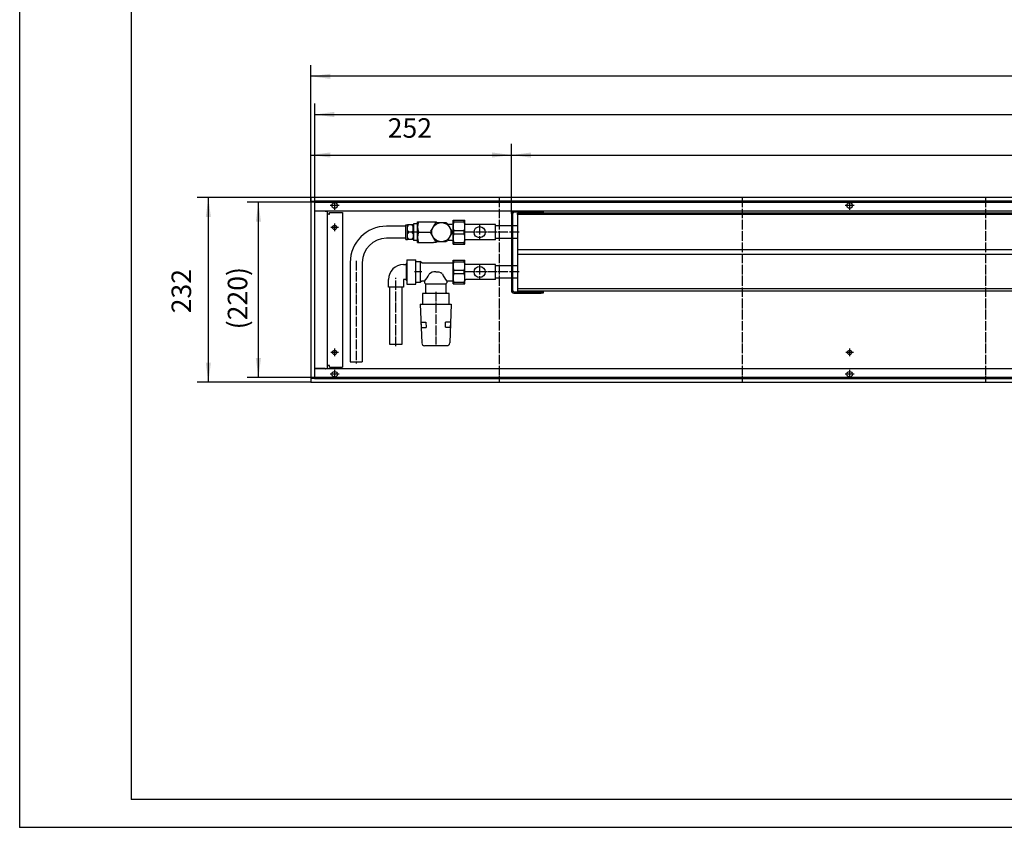
# Model space of a CAD drawing. Units: inches. Extents: x 759 to 6646, y -3005 to 1153.
# Drawn here: x 759 to 1995, y -3005 to -1991 of the extents above; entities that cross this region are included whole.
import ezdxf

# ---------------------------------------------------------------- set-up
doc = ezdxf.new("R2010")
doc.units = ezdxf.units.IN
doc.linetypes.add('DOT_CENTER', pattern=[14, 12, -1, 0, -1])
doc.layers.add('1', color=7, linetype='Continuous')
doc.styles.add('CONVERTER_11', font='txt.shx', dxfattribs={"width": 0.9})
doc.dimstyles.new('ME10_DIM_16', dxfattribs={"dimtxt": 24.5, "dimasz": 24.5, "dimexe": 14, "dimexo": 0, "dimgap": 14, "dimtad": 1, "dimdsep": 46, "dimtxsty": 'CONVERTER_11', "dimsah": 1, "dimcen": 0.09, "dimclrd": 2, "dimclre": 2, "dimclrt": 3, "dimadec": 0, "dimazin": 0, "dimtfac": 1, "dimtdec": 4, "dimtix": 1, "dimtmove": 0, "dimatfit": 3, "dimfxl": 0, "dimtolj": 1, "dimtzin": 0, "dimarcsym": 0})
doc.dimstyles.new('ME10_DIM_63', dxfattribs={"dimtxt": 24.5, "dimasz": 24.5, "dimexe": 14, "dimexo": 0, "dimgap": 14, "dimtad": 1, "dimdsep": 46, "dimtxsty": 'CONVERTER_11', "dimsah": 1, "dimcen": 0.09, "dimclrd": 2, "dimclre": 2, "dimclrt": 3, "dimadec": 0, "dimazin": 0, "dimtfac": 1, "dimtdec": 4, "dimtix": 1, "dimtmove": 0, "dimatfit": 3, "dimfxl": 0, "dimtolj": 1, "dimtzin": 0, "dimarcsym": 0})
doc.dimstyles.new('ME10_DIM_64', dxfattribs={"dimtxt": 24.5, "dimasz": 24.5, "dimexe": 14, "dimexo": 0, "dimgap": 14, "dimtad": 1, "dimdsep": 46, "dimtxsty": 'CONVERTER_11', "dimsah": 1, "dimcen": 0.09, "dimclrd": 2, "dimclre": 2, "dimclrt": 3, "dimadec": 0, "dimazin": 0, "dimtfac": 1, "dimtdec": 4, "dimtix": 1, "dimtmove": 0, "dimatfit": 3, "dimfxl": 0, "dimtolj": 1, "dimtzin": 0, "dimarcsym": 0})
doc.dimstyles.new('ME10_DIM_65', dxfattribs={"dimtxt": 24.5, "dimasz": 24.5, "dimexe": 14, "dimexo": 0, "dimgap": 14, "dimtad": 1, "dimdsep": 46, "dimtxsty": 'CONVERTER_11', "dimsah": 1, "dimcen": 0.09, "dimclrd": 2, "dimclre": 2, "dimclrt": 3, "dimadec": 0, "dimazin": 0, "dimtfac": 1, "dimtdec": 4, "dimtix": 1, "dimtmove": 0, "dimatfit": 3, "dimfxl": 0, "dimtolj": 1, "dimtzin": 0, "dimarcsym": 0})
doc.dimstyles.new('ME10_DIM_66', dxfattribs={"dimtxt": 24.5, "dimasz": 24.5, "dimexe": 14, "dimexo": 0, "dimgap": 14, "dimtad": 1, "dimdsep": 46, "dimtxsty": 'CONVERTER_11', "dimsah": 1, "dimcen": 0.09, "dimclrd": 2, "dimclre": 2, "dimclrt": 3, "dimadec": 0, "dimazin": 0, "dimtfac": 1, "dimtdec": 4, "dimtix": 1, "dimtmove": 0, "dimatfit": 3, "dimfxl": 0, "dimtolj": 1, "dimtzin": 0, "dimarcsym": 0})
doc.dimstyles.new('ME10_DIM_68', dxfattribs={"dimtxt": 24.5, "dimasz": 24.5, "dimexe": 14, "dimexo": 0, "dimgap": 14, "dimtad": 1, "dimdsep": 46, "dimtxsty": 'CONVERTER_11', "dimsah": 1, "dimcen": 0.09, "dimclrd": 2, "dimclre": 2, "dimclrt": 3, "dimadec": 0, "dimazin": 0, "dimtfac": 1, "dimtdec": 4, "dimtix": 1, "dimtmove": 0, "dimatfit": 3, "dimfxl": 0, "dimtolj": 1, "dimtzin": 0, "dimarcsym": 0})

# ---------------------------------------------------------------- blocks, each defined once
blk = doc.blocks.new('563124', base_point=(1360.5, 54))
at = {"color": 1, "linetype": 'Continuous'}
for p, q in [((1243.5, -2250), (1219, -2250)), ((1243.5, -2266.8), (1243.5, -2248.3)), ((1243.5, -2248.3), (1245.5, -2248.3)), ((1251.5, -2248.4), (1245.5, -2248.4)), ((1245.5, -2266.6), (1245.5, -2248.4)), ((1246, -2249.5), (1245.5, -2250.6)), ((1246.5, -2248.4), (1246, -2249.5)), ((1252.1, -2249.5), (1251.5, -2248.4)), ((1252.5, -2250.6), (1252.1, -2249.5)), ((1253, -2248.3), (1252.5, -2248.3)), ((1258, -2247), (1253, -2247)), ((1253, -2247), (1253, -2268)), ((1258, -2270.5), (1258, -2244.5)), ((1258, -2244.5), (1278, -2244.5)), ((1276.4, -2253.6), (1280.4, -2246.6)), ((1278, -2244.5), (1282, -2244.5)), ((1282.2, -2244.9), (1282.3, -2245.1)), ((1282.4, -2245.5), (1290.5, -2245.5)), ((1290.5, -2245.5), (1293.6, -2245.5)), ((1293.6, -2245.5), (1295.6, -2246.6)), ((1297.2, -2249.4), (1301.2, -2256.4)), ((1251.5, -2257.5), (1246.5, -2257.5)), ((1252.5, -2254.4), (1252.5, -2251.5)), ((1258, -2254.2), (1258.6, -2255.7)), ((1258, -2254.2), (1258, -2260.8)), ((1259.5, -2257.5), (1274.7, -2257.5)), ((1274.8, -2256.4), (1276.4, -2253.6)), ((1280.4, -2268.4), (1274.8, -2258.6)), ((1299.6, -2261.4), (1295.6, -2268.4)), ((1301.2, -2258.6), (1299.6, -2261.4)), ((1243.5, -2265), (1219, -2265)), ((1243.5, -2266.8), (1245.5, -2266.8)), ((1251.5, -2266.6), (1245.5, -2266.6)), ((1253, -2266.8), (1252.5, -2266.8)), ((1258, -2268), (1253, -2268)), ((1258, -2270.5), (1278, -2270.5)), ((1282, -2270.5), (1278, -2270.5)), ((1282.4, -2269.5), (1280.4, -2268.4)), ((1282.2, -2270.1), (1282.3, -2269.9)), ((1293.6, -2269.5), (1282.4, -2269.5)), ((1173.5, -2295.5), (1173.5, -2420.5)), ((1188.5, -2295.5), (1188.5, -2420.5)), ((1240.3, -2298.3), (1244, -2298.3)), ((1244.5, -2297), (1244, -2297)), ((1244, -2297), (1244, -2318)), ((1244.5, -2292.4), (1256, -2292.4)), ((1244.5, -2292.4), (1244.5, -2307.5)), ((1256, -2307.5), (1256, -2292.4)), ((1256.2, -2294.5), (1261.6, -2294.5)), ((1261.6, -2294.5), (1261.6, -2308.8)), ((1263.5, -2296), (1302.3, -2296)), ((1244.5, -2307.5), (1244.5, -2322.6)), ((1256, -2322.6), (1256, -2307.5)), ((1261.6, -2308.8), (1261.6, -2320.5)), ((1221.8, -2326.5), (1221.8, -2316.8)), ((1240.3, -2316.8), (1240.3, -2326.5)), ((1244, -2316.8), (1240.3, -2316.8)), ((1244.5, -2318), (1244, -2318)), ((1244.5, -2322.6), (1256, -2322.6)), ((1261.6, -2320.5), (1256.2, -2320.5)), ((1267, -2319), (1263.5, -2319)), ((1267, -2319), (1267, -2321)), ((1268.3, -2333), (1268.3, -2322.5)), ((1270.7, -2322.5), (1293.8, -2322.5)), ((1293.8, -2322.5), (1293.8, -2333)), ((1302.3, -2319), (1295, -2319)), ((1295, -2319), (1295, -2321)), ((1233.5, -2326.5), (1221.8, -2326.5)), ((1223.5, -2398.5), (1223.5, -2326.5)), ((1240.3, -2326.5), (1233.5, -2326.5)), ((1238.5, -2326.5), (1238.5, -2398.5)), ((1264.4, -2334.5), (1264.4, -2348)), ((1282.6, -2334.5), (1264.4, -2334.5)), ((1297.6, -2334.5), (1282.6, -2334.5)), ((1297.6, -2348), (1297.6, -2334.5)), ((1261.5, -2348), (1263.4, -2396.6)), ((1261.5, -2348), (1300.5, -2348)), ((1300.5, -2348), (1298.6, -2396.6)), ((1262.7, -2370.5), (1268.7, -2370.5)), ((1263, -2376.9), (1262.7, -2370.6)), ((1268.7, -2370.5), (1269, -2377)), ((1293.1, -2376.9), (1293.4, -2370.6)), ((1299.3, -2370.6), (1293.4, -2370.6)), ((1299.3, -2370.5), (1299, -2377)), ((1263, -2377), (1269, -2377)), ((1293.1, -2376.9), (1299, -2376.9)), ((1238.5, -2398.5), (1223.5, -2398.5)), ((1266.9, -2400), (1295, -2400))]:
    blk.add_line(p, q, dxfattribs=at)
for radius, start, end in [(13.3, 115.0876, 124.9124), (13.3, 175.0876, 184.9124), (13.2, 355.0876, 4.9124), (13.2, 295.0876, 304.9124)]:
    blk.add_arc((1288, -2257.5), radius, start, end, dxfattribs=at)
at = {"layer": '1', "color": 1, "linetype": 'Continuous'}
for p, q in [((1252.5, -2248.4), (1251.5, -2248.4)), ((1252.5, -2251.5), (1252.5, -2248.3)), ((1296, -2247.4), (1301.2, -2247.5)), ((1301.2, -2247.5), (1302.8, -2247)), ((1252.5, -2254.4), (1252.5, -2266.8)), ((1252.5, -2266.6), (1251.5, -2266.6)), ((1296, -2267.6), (1301.2, -2267.5)), ((1301.2, -2267.5), (1302.8, -2268)), ((1263.5, -2296), (1261.6, -2294.5)), ((1263.5, -2319), (1261.6, -2320.5)), ((1267, -2321), (1268.1, -2322.5)), ((1268.1, -2322.5), (1270.7, -2322.5)), ((1293.8, -2322.5), (1295, -2321)), ((1268.3, -2333), (1267.1, -2334.5)), ((1293.8, -2333), (1295.2, -2334.5)), ((1173.5, -2420.5), (1188.5, -2420.5))]:
    blk.add_line(p, q, dxfattribs=at)
at = {"layer": '1', "color": 2, "linetype": 'DOT_CENTER'}
for p, q in [((1260, -2257.5), (1250.5, -2257.5)), ((1181, -2293.5), (1181, -2422.5)), ((1263.6, -2307.5), (1254.2, -2307.5)), ((1231, -2400.5), (1231, -2314.8)), ((1281, -2332.5), (1281, -2398.6))]:
    blk.add_line(p, q, dxfattribs=at)
at = {"layer": '1', "color": 1, "linetype": 'Continuous'}
blk.add_circle((1288, -2257.5), 12, dxfattribs=at)
for centre, radius, start, end in [((1219, -2295.5), 45.5, 90, 180), ((1272.8, -2251), 14.8, 153.9915, 206.0085), ((1256.8, -2251.4), 11.9, 199.0617, 210.5209), ((1260.9, -2265.5), 16.4, 151.0503, 159.3672), ((1241.2, -2251.4), 11.9, 329.4772, 340.9402), ((1241.2, -2263.6), 11.9, 19.0601, 30.5225), ((1272.8, -2264), 14.8, 153.9922, 206.0078), ((1219.7, -2296.2), 31.2, 91.3187, 178.6813), ((1256.8, -2260.5), 11.9, 199.0613, 210.5213), ((1241.2, -2260.5), 11.9, 329.4732, 340.9442), ((1240.3, -2316.8), 18.5, 90.0109, 179.9747), ((1244.3, -2298.4), 30.7, 317.7177, 337.4658), ((1279.9, -2318.8), 11.4, 84.4612, 129.8182), ((1282.1, -2319.4), 11.9, 53.9293, 95.5363), ((1318.2, -2298), 31.3, 202.5616, 222.1622), ((1267, -2396.4), 3.64, 184.2275, 268.163), ((1294.9, -2396.3), 3.7, 271.275, 354.8609)]:
    blk.add_arc(centre, radius, start, end, dxfattribs=at)
blk = doc.blocks.new('_tb_frame_A1Q', base_point=(108.36, -429.26))
at = {"layer": '1', "color": 2, "linetype": 'Continuous'}
for q in [(108.36, 164.74), (949.36, -429.26)]:
    blk.add_line((108.36, -429.26), q, dxfattribs=at)
at = {"layer": '1', "color": 7, "linetype": 'Continuous'}
for p in [(128.36, 159.74), (944.36, -424.26)]:
    blk.add_line(p, (128.36, -424.26), dxfattribs=at)
at = {"layer": '1', "color": 4}
blk.add_point((108.36, -429.26), dxfattribs=at)
blk = doc.blocks.new('*D10')
at = {"layer": '1', "color": 2, "linetype": 'Continuous'}
for p, q in [((1124, -2214), (981.4, -2214)), ((995.4, -2214), (995.4, -2446)), ((1124, -2446), (981.4, -2446))]:
    blk.add_line(p, q, dxfattribs=at)
at = {"layer": '1', "color": 2}
for points in [[(998.6, -2238.5), (992.2, -2238.5), (995.4, -2214)], [(992.2, -2421.5), (998.6, -2421.5), (995.4, -2446)]]:
    blk.add_solid(points, dxfattribs=at)
at = {"layer": '1', "color": 3, "insert": (981.4, -2359.4), "char_height": 24.5, "attachment_point": 7, "rotation": 90, "line_spacing_factor": 0.60024, "style": 'CONVERTER_11'}
blk.add_mtext('232', dxfattribs=at)
blk = doc.blocks.new('*D57')
at = {"layer": '1', "color": 2, "linetype": 'Continuous'}
for p, q in [((1129, -2220), (1129, -2095.8)), ((3119, -2220), (3119, -2095.8)), ((1129, -2109.8), (3119, -2109.8))]:
    blk.add_line(p, q, dxfattribs=at)
at = {"layer": '1', "color": 2}
for points in [[(1153.5, -2106.5), (1153.5, -2113), (1129, -2109.8)], [(3094.5, -2113), (3094.5, -2106.5), (3119, -2109.8)]]:
    blk.add_solid(points, dxfattribs=at)
at = {"layer": '1', "color": 3, "insert": (2067.2, -2095.8), "char_height": 24.5, "attachment_point": 7, "rotation": 0.0001, "line_spacing_factor": 0.60024, "style": 'CONVERTER_11'}
blk.add_mtext('\\C3;(\\C3;1990\\C3;)', dxfattribs=at)
blk = doc.blocks.new('*D58')
at = {"layer": '1', "color": 2, "linetype": 'Continuous'}
for p, q in [((1129, -2220), (1044.3, -2220)), ((1058.3, -2440), (1058.3, -2220)), ((1129, -2440), (1044.3, -2440))]:
    blk.add_line(p, q, dxfattribs=at)
at = {"layer": '1', "color": 2}
for points in [[(1061.5, -2244.5), (1055, -2244.5), (1058.3, -2220)], [(1055, -2415.5), (1061.5, -2415.5), (1058.3, -2440)]]:
    blk.add_solid(points, dxfattribs=at)
at = {"layer": '1', "color": 3, "insert": (1044.3, -2379.5), "char_height": 24.5, "attachment_point": 7, "rotation": 90, "line_spacing_factor": 0.60024, "style": 'CONVERTER_11'}
blk.add_mtext('\\C3;(\\C3;220\\C3;)', dxfattribs=at)
blk = doc.blocks.new('*D59')
at = {"layer": '1', "color": 2, "linetype": 'Continuous'}
for p, q in [((1124, -2218.6), (1124, -2047.8)), ((3124, -2218.6), (3124, -2047.8)), ((3124, -2061.8), (1124, -2061.8))]:
    blk.add_line(p, q, dxfattribs=at)
at = {"layer": '1', "color": 2}
for points in [[(1148.5, -2058.6), (1148.5, -2065), (1124, -2061.8)], [(3099.5, -2065), (3099.5, -2058.6), (3124, -2061.8)]]:
    blk.add_solid(points, dxfattribs=at)
at = {"layer": '1', "color": 3, "insert": (2083.6, -2047.8), "char_height": 24.5, "attachment_point": 7, "rotation": 0.0001, "line_spacing_factor": 0.60024, "style": 'CONVERTER_11'}
blk.add_mtext('2000', dxfattribs=at)
blk = doc.blocks.new('*D60')
at = {"layer": '1', "color": 2, "linetype": 'Continuous'}
for p, q in [((1124, -2218.6), (1124, -2146.6)), ((1376, -2234.1), (1376, -2146.6)), ((1124, -2160.6), (1376, -2160.6))]:
    blk.add_line(p, q, dxfattribs=at)
at = {"layer": '1', "color": 2}
for points in [[(1148.5, -2157.4), (1148.5, -2163.8), (1124, -2160.6)], [(1351.5, -2163.8), (1351.5, -2157.4), (1376, -2160.6)]]:
    blk.add_solid(points, dxfattribs=at)
at = {"layer": '1', "color": 3, "insert": (1220.6, -2146.6), "char_height": 24.5, "attachment_point": 7, "rotation": 0.0001, "line_spacing_factor": 0.60024, "style": 'CONVERTER_11'}
blk.add_mtext('252', dxfattribs=at)
blk = doc.blocks.new('*D62')
at = {"layer": '1', "color": 2, "linetype": 'Continuous'}
for p, q in [((1376, -2234.1), (1376, -2146.7)), ((3056, -2232.5), (3056, -2146.7)), ((1376, -2160.7), (3056, -2160.7))]:
    blk.add_line(p, q, dxfattribs=at)
at = {"layer": '1', "color": 2}
for points in [[(1400.5, -2157.5), (1400.5, -2163.9), (1376, -2160.7)], [(3031.5, -2163.9), (3031.5, -2157.5), (3056, -2160.7)]]:
    blk.add_solid(points, dxfattribs=at)
at = {"layer": '1', "color": 3, "insert": (2028.9, -2139.4), "char_height": 24.5, "attachment_point": 7, "rotation": 0.0001, "line_spacing_factor": 0.60024, "style": 'CONVERTER_11'}
blk.add_mtext('\\C3;berippte Länge=\\C3;1680', dxfattribs=at)

msp = doc.modelspace()

# ---------------------------------------------------------------- linework, layer by layer
at = {"color": 3, "linetype": 'Continuous'}
for p, q in [((3124, -2214.001), (1124, -2214.001)), ((1124, -2214.201), (1124, -2214.001)), ((1124, -2214.201), (1124, -2218.401)), ((1124, -2218.601), (1124, -2218.401)), ((1124, -2218.601), (1124, -2441.401)), ((1124.2, -2218.601), (1124, -2218.601)), ((1124.2, -2218.601), (1128.4, -2218.601)), ((1128.6, -2218.601), (1128.4, -2218.601)), ((1128.6, -2218.601), (1128.6, -2441.401)), ((3119.4, -2218.601), (1128.6, -2218.601)), ((3119.4, -2231.001), (1128.6, -2231.001)), ((1128.6, -2231.251), (1128.85, -2231.251)), ((1142.15, -2231.251), (1128.85, -2231.251)), ((1142.15, -2231.251), (1145, -2231.251)), ((1143.241, -2231.218), (1143.302, -2231.251)), ((1145, -2428.751), (1145, -2231.251)), ((1146.6, -2235.001), (1145, -2235.001)), ((1146.6, -2235.001), (1147.75, -2235.001)), ((1147.75, -2233.001), (1163.75, -2233.001)), ((1147.75, -2235.001), (1147.75, -2233.001)), ((1163.75, -2233.001), (1163.75, -2427.001)), ((1128.6, -2428.751), (1128.85, -2428.751)), ((3119.4, -2429.001), (1128.6, -2429.001)), ((1142.15, -2428.751), (1128.85, -2428.751)), ((1142.15, -2428.751), (1145, -2428.751)), ((1143.241, -2428.784), (1143.302, -2428.751)), ((1146.6, -2425.001), (1145, -2425.001)), ((1147.75, -2425.001), (1146.6, -2425.001)), ((1147.75, -2427.001), (1147.75, -2425.001)), ((1147.75, -2427.001), (1163.75, -2427.001)), ((1124.2, -2441.401), (1124, -2441.401)), ((1124, -2441.401), (1124, -2441.601)), ((1124, -2441.601), (1124, -2445.801)), ((1124, -2445.801), (1124, -2446.001)), ((1124, -2446.001), (3124, -2446.001)), ((1128.4, -2441.401), (1124.2, -2441.401)), ((1128.6, -2441.401), (1128.4, -2441.401)), ((1128.6, -2441.401), (3119.4, -2441.401))]:
    msp.add_line(p, q, dxfattribs=at)
at = {"color": 1, "linetype": 'Continuous'}
for p, q in [((1376, -2234.101), (1376, -2330.901)), ((1377.5, -2234.101), (1377.5, -2330.901)), ((1413.5, -2231.001), (1379.1, -2231.001)), ((1413.5, -2232.501), (1379.1, -2232.501)), ((1383.5, -2235.501), (1383.5, -2233.501)), ((3048, -2233.501), (1383.5, -2233.501)), ((1383.5, -2235.501), (1383.5, -2279.501)), ((3048, -2235.501), (1383.5, -2235.501)), ((1416, -2231.001), (1413.5, -2231.001)), ((1416, -2232.501), (1413.5, -2232.501)), ((1416, -2231.001), (1416, -2232.501)), ((1302.8, -2242.501), (1317.5, -2242.501)), ((1302.8, -2272.501), (1302.8, -2242.501)), ((1303.522, -2244.588), (1303.522, -2242.501)), ((1303.522, -2244.588), (1316.778, -2244.588)), ((1316.778, -2244.588), (1316.778, -2242.501)), ((1317.5, -2272.501), (1317.5, -2242.501)), ((1356, -2248.001), (1318.889, -2248.001)), ((1356, -2267.001), (1356, -2248.001)), ((1376, -2249.601), (1356, -2249.601)), ((1376, -2249.601), (1356, -2249.601)), ((1383.5, -2249.601), (1377.5, -2249.601)), ((1303.522, -2255.414), (1316.778, -2255.414)), ((1303.522, -2259.588), (1303.522, -2255.414)), ((1303.522, -2259.588), (1316.778, -2259.588)), ((1316.778, -2259.588), (1316.778, -2255.414)), ((1302.8, -2272.501), (1317.5, -2272.501)), ((1303.522, -2272.501), (1303.522, -2270.414)), ((1303.522, -2270.414), (1316.778, -2270.414)), ((1316.778, -2272.501), (1316.778, -2270.414)), ((1356, -2267.001), (1318.889, -2267.001)), ((1376, -2265.401), (1356, -2265.401)), ((1376, -2265.401), (1356, -2265.401)), ((1383.5, -2265.401), (1377.5, -2265.401)), ((1383.5, -2279.501), (1383.5, -2285.501)), ((3048, -2279.501), (1383.5, -2279.501)), ((1383.5, -2285.501), (1383.5, -2328.501)), ((3048, -2285.501), (1383.5, -2285.501)), ((1302.64, -2294.501), (1302.64, -2320.501)), ((1302.8, -2292.501), (1317.5, -2292.501)), ((1302.8, -2322.501), (1302.8, -2292.501)), ((1303.522, -2294.588), (1303.522, -2292.501)), ((1303.522, -2294.588), (1316.778, -2294.588)), ((1316.778, -2294.588), (1316.778, -2292.501)), ((1317.5, -2322.501), (1317.5, -2292.501)), ((1356, -2298.001), (1318.889, -2298.001)), ((1356, -2317.001), (1356, -2298.001)), ((1303.522, -2305.414), (1316.778, -2305.414)), ((1303.522, -2309.588), (1303.522, -2305.414)), ((1303.522, -2309.588), (1316.778, -2309.588)), ((1316.778, -2309.588), (1316.778, -2305.414)), ((1376, -2299.601), (1356, -2299.601)), ((1376, -2299.601), (1356, -2299.601)), ((1383.5, -2299.601), (1377.5, -2299.601)), ((1302.8, -2322.501), (1317.5, -2322.501)), ((1303.522, -2322.501), (1303.522, -2320.414)), ((1303.522, -2320.414), (1316.778, -2320.414)), ((1316.778, -2322.501), (1316.778, -2320.414)), ((1356, -2317.001), (1318.889, -2317.001)), ((1376, -2315.401), (1356, -2315.401)), ((1376, -2315.401), (1356, -2315.401)), ((1383.5, -2315.401), (1377.5, -2315.401)), ((1379.1, -2332.501), (1413.5, -2332.501)), ((1379.1, -2334.001), (1413.5, -2334.001)), ((1383.5, -2328.501), (1383.5, -2331.501)), ((3048, -2328.501), (1383.5, -2328.501)), ((3048, -2331.501), (1383.5, -2331.501)), ((1416, -2332.501), (1413.5, -2332.501)), ((1416, -2334.001), (1413.5, -2334.001)), ((1416, -2332.501), (1416, -2334.001))]:
    msp.add_line(p, q, dxfattribs=at)
at = {"color": 3, "linetype": 'Continuous'}
for centre, radius in [((1154, -2224.001), 3.55), ((1800.667, -2224.001), 3.55), ((1154, -2251.501), 2.75), ((1154, -2408.501), 2.75), ((1800.667, -2408.501), 2.75), ((1154, -2436.001), 3.55), ((1800.667, -2436.001), 3.55)]:
    msp.add_circle(centre, radius, dxfattribs=at)
at = {"color": 1, "linetype": 'Continuous'}
for centre in [(1336, -2257.501), (1336, -2307.501)]:
    msp.add_circle(centre, 7, dxfattribs=at)
at = {"color": 3, "linetype": 'Continuous'}
for centre, start, end in [((1142.15, -2233.851), 67.499885, 90.000114), ((1142.15, -2426.151), 269.999996, 292.500243)]:
    msp.add_arc(centre, 2.85, start, end, dxfattribs=at)
at = {"color": 1, "linetype": 'Continuous'}
for centre, radius, start, end in [((1379.1, -2234.101), 3.1, 90, 180), ((1379.1, -2234.101), 1.6, 90, 180), ((1379.1, -2330.901), 3.1, 180, 270), ((1379.1, -2330.901), 1.6, 180, 270)]:
    msp.add_arc(centre, radius, start, end, dxfattribs=at)
at = {"layer": '1', "color": 2, "linetype": 'Continuous'}
for p, q in [((1129, -2220.001), (3119, -2220.001)), ((1129, -2440.001), (1129, -2220.001)), ((3119, -2440.001), (1129, -2440.001))]:
    msp.add_line(p, q, dxfattribs=at)
at = {"layer": '1', "color": 2, "linetype": 'DOT_CENTER'}
for p, q in [((1159.55, -2224.001), (1148.45, -2224.001)), ((1154, -2218.451), (1154, -2229.551)), ((1360.5, -2214.001), (1360.5, -2446.001)), ((1665.9, -2214.001), (1665.9, -2446.001)), ((1806.217, -2224.001), (1795.117, -2224.001)), ((1800.667, -2218.451), (1800.667, -2229.551)), ((1971.3, -2214.001), (1971.3, -2446.001)), ((1154, -2246.751), (1154, -2256.251)), ((1336, -2248.501), (1336, -2266.501)), ((1158.75, -2251.501), (1149.25, -2251.501)), ((1358, -2257.501), (1316.889, -2257.501)), ((1345, -2257.501), (1327, -2257.501)), ((1336, -2298.501), (1336, -2316.501)), ((1358, -2307.501), (1316.889, -2307.501)), ((1345, -2307.501), (1327, -2307.501)), ((1158.75, -2408.501), (1149.25, -2408.501)), ((1154, -2403.751), (1154, -2413.251)), ((1805.417, -2408.501), (1795.917, -2408.501)), ((1800.667, -2403.751), (1800.667, -2413.251)), ((1154, -2430.451), (1154, -2441.551)), ((1800.667, -2430.451), (1800.667, -2441.551)), ((1159.55, -2436.001), (1148.45, -2436.001)), ((1806.217, -2436.001), (1795.117, -2436.001))]:
    msp.add_line(p, q, dxfattribs=at)
at = {"layer": '1', "color": 1, "linetype": 'Continuous'}
for p, q in [((1318.889, -2248.001), (1317.5, -2247.026)), ((1318.889, -2266.998), (1317.5, -2267.976)), ((1318.889, -2298.001), (1317.5, -2297.089)), ((1318.889, -2317.001), (1317.5, -2318.02))]:
    msp.add_line(p, q, dxfattribs=at)
at = {"layer": '1', "color": 1, "linetype": 'DOT_CENTER'}
for p, q in [((1385.5, -2257.501), (1354, -2257.501)), ((1385.5, -2307.501), (1354, -2307.501))]:
    msp.add_line(p, q, dxfattribs=at)
at = {"layer": '1', "color": 1, "linetype": 'Continuous'}
for centre, radius, start, end in [((1323.471, -2250.001), 20.67, 164.819629, 195.180371), ((1296.842, -2250.001), 20.658, 344.810713, 15.189287), ((1323.458, -2265.001), 20.658, 164.810713, 195.189287), ((1296.842, -2265.001), 20.658, 344.810713, 15.189287), ((1323.458, -2300.001), 20.658, 164.810713, 195.189287), ((1296.84, -2300.001), 20.659, 344.811587, 15.188413), ((1323.459, -2315.001), 20.659, 164.811249, 195.188751), ((1296.829, -2315.001), 20.671, 344.819889, 15.180111)]:
    msp.add_arc(centre, radius, start, end, dxfattribs=at)

# ---------------------------------------------------------------- block references
at = {"xscale": 6.999999999999998, "yscale": 6.999999999999998, "zscale": 6.999999999999998}
msp.add_blockref('_tb_frame_A1Q', (758.531, -3004.797), dxfattribs=at)
msp.add_blockref('563124', (1360.5, 53.999))

# ---------------------------------------------------------------- dimensions: what is measured, and where the dimension line sits
at = {"layer": '1'}
for base, p1, p2, dimstyle, picture, middle in [((3124, -2061.777), (1124, -2218.601), (3124, -2218.601), 'ME10_DIM_65', '*D59', (2124, -2035.527)), ((1124, -2160.601), (1376, -2234.101), (1124, -2218.601), 'ME10_DIM_66', '*D60', (1250, -2134.351))]:
    dim = msp.add_linear_dim(base=base, p1=p1, p2=p2, dimstyle=dimstyle, dxfattribs=at)
    dim.commit()
    dim.dimension.update_dxf_attribs({"geometry": picture, "text_midpoint": middle, "text_rotation": 0.000139})
dim = msp.add_aligned_dim(p1=(3119, -2220.001), p2=(1129, -2220.001), distance=-110.243, dimstyle='ME10_DIM_63', override={"dimpost": '(<>)'}, dxfattribs=at)
dim.commit()
dim.dimension.update_dxf_attribs({"geometry": '*D57', "text_midpoint": (2124, -2083.508), "text_rotation": 0.000139})
dim = msp.add_linear_dim(base=(1376, -2160.706), p1=(3056, -2232.501), p2=(1376, -2234.101), dimstyle='ME10_DIM_68', override={"dimpost": 'berippte Länge=<>'}, dxfattribs=at)
dim.commit()
dim.dimension.update_dxf_attribs({"geometry": '*D62', "text_midpoint": (2216, -2130.781), "text_rotation": 0.000139})
dim = msp.add_linear_dim(base=(995.384, -2214.001), p1=(1124, -2446.001), p2=(1124, -2214.001), angle=90, dimstyle='ME10_DIM_16', dxfattribs=at)
dim.commit()
dim.dimension.update_dxf_attribs({"geometry": '*D10', "text_midpoint": (969.134, -2330.001), "text_rotation": 90})
dim = msp.add_linear_dim(base=(1058.266, -2440.001), p1=(1129, -2220.001), p2=(1129, -2440.001), angle=90, dimstyle='ME10_DIM_64', override={"dimpost": '(<>)'}, dxfattribs=at)
dim.commit()
dim.dimension.update_dxf_attribs({"geometry": '*D58', "text_midpoint": (1032.016, -2330.001), "text_rotation": 90})

doc.saveas('drawing.dxf')
